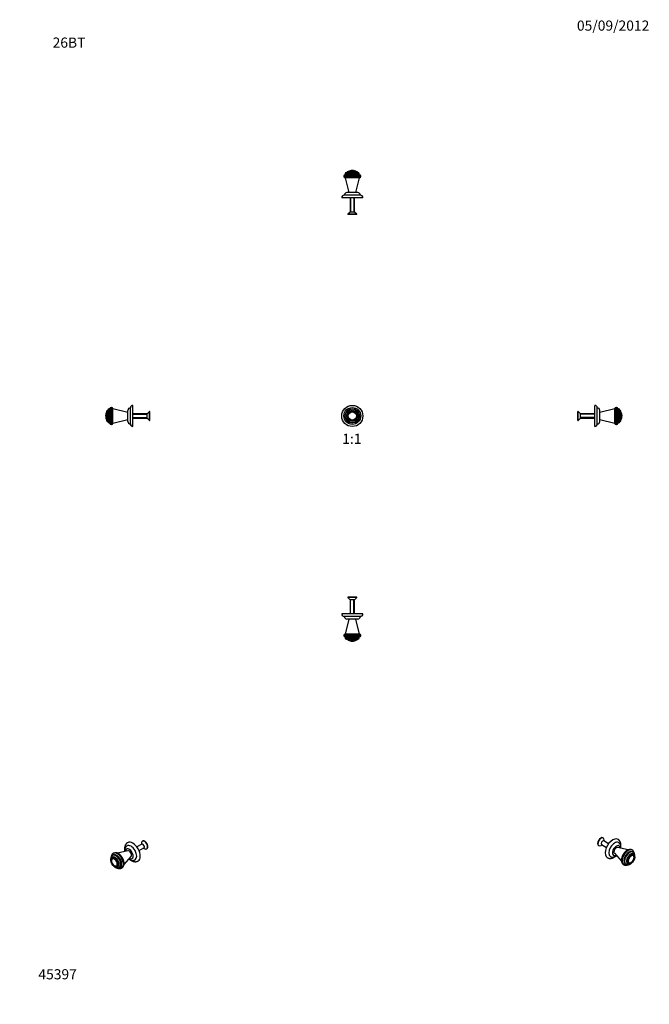
# Model space of a CAD drawing. Units: millimetres. Extents: x 0 to 744, y 0 to 1164.
import ezdxf
from ezdxf import colors
from ezdxf.entities.mleader import LeaderData, LeaderLine
from ezdxf.enums import TextEntityAlignment as Align
from ezdxf.math import Vec2, Vec3

# ---------------------------------------------------------------- set-up
doc = ezdxf.new("R2010")
doc.units = ezdxf.units.MM
for name, color, linetype in [('DV1_Défaut', 7, 'Continuous'), ('DV2_Défaut', 7, 'Continuous'), ('DV3_Défaut', 7, 'Continuous'), ('DV4_Défaut', 7, 'Continuous'), ('DV5_Défaut', 7, 'Continuous'), ('DV6_Défaut', 7, 'Continuous'), ('DV7_Défaut', 7, 'Continuous'), ('Défaut', 7, 'Continuous')]:
    doc.layers.add(name, color=color, linetype=linetype)
doc.styles.add('SEACAD_ArialB', font='arialbd.ttf')

# ---------------------------------------------------------------- blocks, each defined once
blk = doc.blocks.new('_DOT')
at = {"color": 0}
blk.add_line((0, 0), (-1, 0), dxfattribs=at)
at = {"color": 0, "const_width": 0.333}
blk.add_lwpolyline([(-0.1665, 0, 1), (0.1665, 0, 1)], format="xyb", close=True, dxfattribs=at)
blk = doc.blocks.new('SE')
at = {"layer": 'DV1_Défaut', "color": 7, "linetype": 'Continuous'}
for radius in [12.5, 10, 8.5, 8.25, 6.75, 6, 5, 4.99, 4.84]:
    blk.add_circle((393.1, 695.6), radius, dxfattribs=at)
blk = doc.blocks.new('SE1')
at = {"layer": 'DV2_Défaut', "color": 7, "linetype": 'Continuous'}
for p, q in [((398.3, 481.5), (387.9, 481.5)), ((387.9, 481.5), (387.9, 481)), ((398.3, 481), (387.9, 481)), ((387.9, 481), (390.6, 478.3)), ((395.6, 478.3), (390.6, 478.3)), ((390.6, 478.3), (390.6, 461.5)), ((391.1, 461.5), (391.1, 478.3)), ((395.1, 461.5), (395.1, 478.3)), ((395.6, 478.3), (398.3, 481)), ((395.6, 461.5), (395.6, 478.3)), ((398.3, 481), (398.3, 481.5)), ((405.6, 461.5), (380.6, 461.5)), ((402.6, 458.5), (383.6, 458.5)), ((389.1, 455.5), (384.6, 437.8)), ((399.6, 455.5), (386.6, 455.5)), ((401.6, 437.8), (397.1, 455.5)), ((403.1, 436.3), (383.1, 436.3)), ((383.1, 436.3), (383.1, 435.8)), ((403.1, 435.8), (383.1, 435.8)), ((401.6, 437.8), (384.6, 437.8)), ((401.6, 437.8), (384.6, 437.8)), ((401.6, 434.3), (384.6, 434.3)), ((384.8, 434.3), (384.8, 433.3)), ((401.3, 433.3), (384.8, 433.3)), ((399.8, 431.8), (386.3, 431.8)), ((387.1, 431.8), (387.1, 430.8)), ((399.1, 430.8), (387.1, 430.8)), ((399.1, 430.8), (399.1, 431.8)), ((401.3, 433.3), (401.3, 434.3)), ((403.1, 435.8), (403.1, 436.3)), ((397.9, 430.7), (388.2, 430.7)), ((393.1, 429.3), (393.1, 429.3))]:
    blk.add_line(p, q, dxfattribs=at)
for centre, radius, start, end in [((383.6, 461.5), 3, 180, 270), ((386.6, 458.5), 3, 180, 270), ((399.6, 458.5), 3, 270, 360), ((402.6, 461.5), 3, 270, 0), ((384.6, 436.3), 1.5, 90, 180), ((384.6, 435.8), 1.5, 180, 270), ((386.3, 433.3), 1.5, 180, 270), ((388.4, 430.9), 0.32, 212.9713, 237.6782), ((397.8, 430.9), 0.32, 302.3218, 327.0287), ((399.8, 433.3), 1.5, 270, 0), ((401.6, 436.3), 1.5, 0, 90), ((401.6, 435.8), 1.5, 270, 0), ((393.1, 438.3), 9.06, 237.6782, 270), ((393.1, 438.3), 9.06, 270, 302.3218)]:
    blk.add_arc(centre, radius, start, end, dxfattribs=at)
blk = doc.blocks.new('SE2')
at = {"layer": 'DV3_Défaut', "color": 7, "linetype": 'Continuous'}
for p, q in [((403.1, 979.3), (383.1, 979.3)), ((383.1, 979.3), (383.1, 978.8)), ((403.1, 978.8), (383.1, 978.8)), ((401.6, 980.8), (384.6, 980.8)), ((401.3, 981.8), (384.8, 981.8)), ((384.8, 981.8), (384.8, 980.8)), ((399.8, 983.3), (386.3, 983.3)), ((399.1, 984.3), (387.1, 984.3)), ((387.1, 984.3), (387.1, 983.3)), ((397.9, 984.4), (388.2, 984.4)), ((393.1, 985.8), (393.1, 985.8)), ((399.1, 983.3), (399.1, 984.3)), ((401.3, 980.8), (401.3, 981.8)), ((403.1, 978.8), (403.1, 979.3)), ((401.6, 977.3), (384.6, 977.3)), ((384.6, 977.3), (389.1, 959.6)), ((401.6, 977.3), (384.6, 977.3)), ((397.1, 959.6), (401.6, 977.3)), ((402.6, 956.6), (383.6, 956.6)), ((399.6, 959.6), (386.6, 959.6)), ((405.6, 953.6), (380.6, 953.6)), ((390.6, 953.6), (390.6, 936.7)), ((391.1, 953.6), (391.1, 936.7)), ((395.1, 953.6), (395.1, 936.7)), ((395.6, 936.7), (395.6, 953.6)), ((390.6, 936.7), (387.9, 934)), ((398.3, 934), (387.9, 934)), ((387.9, 934), (387.9, 933.6)), ((398.3, 933.6), (387.9, 933.6)), ((395.6, 936.7), (390.6, 936.7)), ((398.3, 934), (395.6, 936.7)), ((398.3, 933.6), (398.3, 934))]:
    blk.add_line(p, q, dxfattribs=at)
for centre, radius, start, end in [((384.6, 979.3), 1.5, 90, 180), ((384.6, 978.8), 1.5, 180, 270), ((386.3, 981.8), 1.5, 90, 180), ((393.1, 976.7), 9.06, 90, 122.3218), ((388.4, 984.1), 0.32, 122.3218, 147.0287), ((393.1, 976.7), 9.06, 57.6782, 90), ((397.8, 984.1), 0.32, 32.9713, 57.6782), ((399.8, 981.8), 1.5, 0, 90), ((401.6, 979.3), 1.5, 0, 90), ((401.6, 978.8), 1.5, 270, 0), ((383.6, 953.6), 3, 90, 180), ((386.6, 956.6), 3, 90, 180), ((399.6, 956.6), 3, 0, 90), ((402.6, 953.6), 3, 0, 90)]:
    blk.add_arc(centre, radius, start, end, dxfattribs=at)
blk = doc.blocks.new('SE3')
at = {"layer": 'DV4_Défaut', "color": 7, "linetype": 'Continuous'}
for p, q in [((103, 690.8), (103, 700.5)), ((103.1, 689.6), (103.1, 701.6)), ((104.1, 701.6), (103.1, 701.6)), ((104.1, 688.9), (104.1, 702.4)), ((105.6, 687.4), (105.6, 703.9)), ((106.6, 703.9), (105.6, 703.9)), ((106.6, 687.1), (106.6, 704.1)), ((108.1, 685.6), (108.1, 705.6)), ((108.6, 705.6), (108.1, 705.6)), ((108.6, 685.6), (108.6, 705.6)), ((110.1, 687.1), (110.1, 704.1)), ((127.8, 699.6), (110.1, 704.1)), ((110.1, 687.1), (110.1, 704.1)), ((127.8, 689.1), (127.8, 702.1)), ((130.8, 686.1), (130.8, 705.1)), ((133.8, 683.1), (133.8, 708.1)), ((153.3, 700.8), (150.6, 698.1)), ((153.3, 690.4), (153.3, 700.8)), ((153.8, 700.8), (153.3, 700.8)), ((153.8, 690.4), (153.8, 700.8)), ((101.6, 695.6), (101.6, 695.6)), ((103.1, 689.6), (104.1, 689.6)), ((105.6, 687.4), (106.6, 687.4)), ((110.1, 687.1), (127.8, 691.6)), ((150.6, 698.1), (133.8, 698.1)), ((133.8, 697.6), (150.6, 697.6)), ((133.8, 693.6), (150.6, 693.6)), ((133.8, 693.1), (150.6, 693.1)), ((150.6, 693.1), (150.6, 698.1)), ((150.6, 693.1), (153.3, 690.4)), ((153.3, 690.4), (153.8, 690.4)), ((108.1, 685.6), (108.6, 685.6))]:
    blk.add_line(p, q, dxfattribs=at)
for centre, radius, start, end in [((110.6, 695.6), 9.06, 147.6782, 180), ((103.2, 700.3), 0.32, 122.9713, 147.6782), ((105.6, 702.4), 1.5, 90, 180), ((108.1, 704.1), 1.5, 90, 180), ((108.6, 704.1), 1.5, 0, 90), ((130.8, 702.1), 3, 90, 180), ((133.8, 705.1), 3, 90, 180), ((110.6, 695.6), 9.06, 180, 212.3218), ((103.2, 691), 0.32, 212.3218, 237.0287), ((105.6, 688.9), 1.5, 180, 270), ((108.1, 687.1), 1.5, 180, 270), ((108.6, 687.1), 1.5, 270, 0), ((130.8, 689.1), 3, 180, 270), ((133.8, 686.1), 3, 180, 270)]:
    blk.add_arc(centre, radius, start, end, dxfattribs=at)
blk = doc.blocks.new('SE4')
at = {"layer": 'DV5_Défaut', "color": 7, "linetype": 'Continuous'}
for p, q in [((659.6, 690.4), (659.6, 700.8)), ((660.1, 700.8), (659.6, 700.8)), ((660.1, 690.4), (660.1, 700.8)), ((662.8, 698.1), (660.1, 700.8)), ((679.6, 683.1), (679.6, 708.1)), ((682.6, 686.1), (682.6, 705.1)), ((703.3, 704.1), (685.6, 699.6)), ((685.6, 689.1), (685.6, 702.1)), ((703.3, 687.1), (703.3, 704.1)), ((703.3, 687.1), (703.3, 704.1)), ((704.8, 685.6), (704.8, 705.6)), ((705.3, 705.6), (704.8, 705.6)), ((705.3, 685.6), (705.3, 705.6)), ((706.8, 687.1), (706.8, 704.1)), ((707.8, 703.9), (706.8, 703.9)), ((707.8, 687.4), (707.8, 703.9)), ((709.3, 688.9), (709.3, 702.4)), ((710.3, 701.6), (709.3, 701.6)), ((710.3, 689.6), (710.3, 701.6)), ((710.4, 690.8), (710.4, 700.5)), ((659.6, 690.4), (660.1, 690.4)), ((660.1, 690.4), (662.8, 693.1)), ((662.8, 693.1), (662.8, 698.1)), ((679.6, 698.1), (662.8, 698.1)), ((679.6, 697.6), (662.8, 697.6)), ((679.6, 693.6), (662.8, 693.6)), ((662.8, 693.1), (679.6, 693.1)), ((685.6, 691.6), (703.3, 687.1)), ((706.8, 687.4), (707.8, 687.4)), ((709.3, 689.6), (710.3, 689.6)), ((711.8, 695.6), (711.8, 695.6)), ((704.8, 685.6), (705.3, 685.6))]:
    blk.add_line(p, q, dxfattribs=at)
for centre, radius, start, end in [((679.6, 705.1), 3, 0, 90), ((682.6, 702.1), 3, 0, 90), ((704.8, 704.1), 1.5, 90, 180), ((705.3, 704.1), 1.5, 0, 90), ((707.8, 702.4), 1.5, 0, 90), ((710.1, 700.3), 0.32, 32.3218, 57.0287), ((702.8, 695.6), 9.06, 0, 32.3218), ((682.6, 689.1), 3, 270, 0), ((704.8, 687.1), 1.5, 180, 270), ((705.3, 687.1), 1.5, 270, 0), ((707.8, 688.9), 1.5, 270, 0), ((710.1, 691), 0.32, 302.9713, 327.6782), ((702.8, 695.6), 9.06, 327.6782, 0), ((679.6, 686.1), 3, 270, 0)]:
    blk.add_arc(centre, radius, start, end, dxfattribs=at)
blk = doc.blocks.new('SE5')
at = {"layer": 'DV6_Défaut', "color": 7, "linetype": 'Continuous'}
for p, q in [((684.1, 187.8), (684.5, 187.6)), ((687.1, 187.9), (688.2, 188.5)), ((687.7, 188.8), (693.5, 185.5)), ((689.7, 196.6), (689.3, 196.8)), ((696, 189.8), (690.2, 193.2)), ((690.7, 192.9), (690.7, 194.2)), ((702.8, 178.5), (711.3, 169.2)), ((719, 182.6), (706.7, 185.3)), ((724.1, 182.3), (723.7, 182.5)), ((724.9, 179.8), (724.2, 180.2)), ((725.6, 176.8), (724.9, 177.2)), ((725, 176), (724.9, 176)), ((713.7, 165.2), (714.1, 165)), ((716, 165.9), (716.7, 165.5)), ((718.9, 166.8), (719.6, 166.4)), ((720, 167.3), (720, 167.3))]:
    blk.add_line(p, q, dxfattribs=at)
for centre, radius, start, end in [((721.2, 177.4), 5.67, 63.6432, 124.717), ((720.4, 171.5), 4.54, 299.7151, 309.1067)]:
    blk.add_arc(centre, radius, start, end, dxfattribs=at)
for centre, major_axis, start_param, end_param in [((686.7, 192.3), (-2.6, -4.5), 3.141593, 6.283185), ((687.1, 192.1), (-2.6, -4.5), 2.356194, 6.283185), ((687.1, 192.1), (-2.6, -4.5), 0, 0.785398), ((689, 191), (-1.25, -2.17), 3.141593, 6.283185), ((700.9, 184.1), (-6.3, -10.8), 3.141344, 6.283185), ((703, 182.9), (-4.75, -8.23), 3.141606, 6.283023), ((705.1, 181.7), (-3.25, -5.63), 2.414426, 6.283185), ((705.1, 181.7), (-3.25, -5.63), 0, 0.727167), ((705.1, 181.7), (2, 3.46), 0.180756, 2.960837), ((718.7, 173.8), (-5, -8.66), 3.141593, 6.283185), ((719.1, 173.6), (-5, -8.66), 3.142098, 6.283082), ((720.1, 173), (-4.12, -7.14), 3.141593, 6.283185), ((720.1, 173), (-4.25, -7.36), 2.897897, 6.283185), ((720.8, 172.6), (-4.12, -7.14), 3.140472, 6.281307), ((721.9, 172), (-3.37, -5.85), 2.491043, 6.283185), ((721.9, 172), (-3, -5.2), 3.141593, 6.283185), ((722.7, 171.6), (-2.42, -4.19), 2.078098, 6.283185), ((722.5, 171.7), (-2.5, -4.32), 3.141593, 3.146745), ((700.9, 184.1), (-6.3, -10.8), 0, 0.000025), ((720.1, 173), (-4.25, -7.36), 0, 0.243513), ((721.9, 172), (-3.37, -5.85), 0, 0.65055), ((722.5, 171.7), (-2.5, -4.32), 6.278033, 6.283185), ((722.5, 171.7), (-2.5, -4.32), 0, 0.01498), ((722.7, 171.6), (-2.42, -4.19), 0, 0.953987), ((722.7, 171.6), (-2.42, -4.19), 0.953987, 2.078098)]:
    blk.add_ellipse(centre, major_axis=major_axis, ratio=0.57735, start_param=start_param, end_param=end_param, dxfattribs=at)
for major_axis in [(-3, -5.2), (-2.5, -4.33)]:
    blk.add_ellipse((722.6, 171.6), major_axis=major_axis, ratio=0.57735, dxfattribs=at)
for points, knots in [([(710.5, 186.7), (710.5, 186.8), (710.6, 187.1), (710.6, 187.6), (710.6, 188.2), (710.6, 188.8), (710.5, 189.4), (710.4, 190), (710.3, 190.6), (710.1, 191.1), (709.9, 191.7), (709.7, 192.2), (709.4, 192.6), (709.2, 193.1), (708.9, 193.5), (708.5, 193.9), (708.2, 194.2), (707.8, 194.5), (707.4, 194.8), (707.2, 194.9), (707.1, 194.9)], [0, 0, 0, 0, 0.028996, 0.091226, 0.153601, 0.21601, 0.278301, 0.340302, 0.401817, 0.462649, 0.522625, 0.581616, 0.639556, 0.696439, 0.752315, 0.807276, 0.861445, 0.914965, 0.967988, 1, 1, 1, 1]), ([(710.5, 184.5), (710.5, 184.6), (710.6, 184.9), (710.6, 185.4), (710.6, 186), (710.5, 186.5), (710.5, 187.1), (710.4, 187.6), (710.2, 188.1), (710, 188.6), (709.8, 189), (709.6, 189.4), (709.3, 189.8), (709, 190.2), (708.7, 190.5), (708.3, 190.8), (708, 191), (707.8, 191.1), (707.7, 191.1)], [0, 0, 0, 0, 0.049765, 0.120494, 0.191358, 0.262072, 0.332327, 0.401787, 0.470145, 0.537178, 0.602773, 0.666925, 0.729717, 0.79129, 0.851818, 0.91149, 0.970504, 1, 1, 1, 1]), ([(698.3, 174.7), (698.3, 174.6), (698.5, 174.5), (698.8, 174.4), (699.3, 174.2), (699.7, 174.1), (700.1, 174), (700.6, 174), (701, 174), (701.5, 174), (701.9, 174), (702.4, 174.1), (702.9, 174.3), (703.3, 174.4), (703.8, 174.6), (704.3, 174.9), (704.8, 175.1), (705.1, 175.4), (705.4, 175.6), (705.4, 175.6)], [0, 0, 0, 0, 0.0306661, 0.0889465, 0.1471113, 0.205366, 0.2639173, 0.3229724, 0.382735, 0.443399, 0.5051373, 0.5680853, 0.6323218, 0.6978482, 0.7645759, 0.8323285, 0.9008635, 0.9699112, 1, 1, 1, 1]), ([(717.9, 182.1), (717.9, 182), (717.6, 181.9), (717.2, 181.6), (716.8, 181.3), (716.4, 181), (715.9, 180.6), (715.5, 180.2), (715.1, 179.7), (714.7, 179.3), (714.3, 178.8), (714, 178.3), (713.6, 177.8), (713.3, 177.3), (713, 176.8), (712.7, 176.2), (712.4, 175.7), (712.2, 175.1), (712, 174.6), (711.8, 174), (711.6, 173.4), (711.5, 172.9), (711.4, 172.3), (711.3, 171.8), (711.2, 171.2), (711.2, 170.7), (711.2, 170.1), (711.2, 169.6), (711.3, 169.1), (711.4, 168.6), (711.5, 168.1), (711.6, 167.7), (711.8, 167.2), (712, 166.8), (712.3, 166.5), (712.6, 166.1), (712.8, 165.8), (713.1, 165.5), (713.4, 165.3), (713.6, 165.2), (713.7, 165.2)], [0, 0, 0, 0, 0.014794, 0.042215, 0.069604, 0.096958, 0.124266, 0.151521, 0.178724, 0.205878, 0.232991, 0.260069, 0.287121, 0.314159, 0.34119, 0.368226, 0.395273, 0.422342, 0.449442, 0.476585, 0.503779, 0.531034, 0.558357, 0.585754, 0.613225, 0.640768, 0.668371, 0.696008, 0.723629, 0.751172, 0.778562, 0.805716, 0.832549, 0.858992, 0.885003, 0.910575, 0.935735, 0.960538, 0.985065, 1, 1, 1, 1]), ([(726.5, 178.1), (726.5, 178.1), (726.5, 178.2), (726.4, 178.6), (726.3, 179.1), (726.2, 179.5), (726, 180), (725.8, 180.4), (725.6, 180.8), (725.4, 181.1), (725.1, 181.5), (724.8, 181.8), (724.5, 182), (724.2, 182.2), (724.1, 182.3), (724, 182.3)], [0, 0, 0, 0, 0.002812, 0.09648, 0.189795, 0.282486, 0.374263, 0.464854, 0.554055, 0.641768, 0.72801, 0.812914, 0.896704, 0.979671, 1, 1, 1, 1]), ([(726.7, 172.7), (726.7, 172.8), (726.8, 173), (726.9, 173.4), (727, 173.9), (727, 174.4), (727.1, 174.9), (727.1, 175.4), (727.1, 175.9), (727, 176.4), (726.9, 176.8), (726.8, 177.3), (726.7, 177.7), (726.5, 178.1), (726.3, 178.5), (726.1, 178.8), (725.8, 179.1), (725.5, 179.4), (725.2, 179.6), (725, 179.7), (724.9, 179.8)], [0, 0, 0, 0, 0.019097, 0.078859, 0.138827, 0.199015, 0.259423, 0.320026, 0.380763, 0.441484, 0.501999, 0.562075, 0.621453, 0.679897, 0.737238, 0.793409, 0.848448, 0.902486, 0.955723, 1, 1, 1, 1]), ([(726, 172.4), (726, 172.4), (726, 172.5), (726, 172.8), (726.1, 173.2), (726.1, 173.5), (726.1, 173.9), (726, 174.2), (726, 174.6), (725.9, 174.9), (725.8, 175.1), (725.6, 175.4), (725.4, 175.6), (725.2, 175.8), (725.1, 175.9), (725, 176), (724.9, 176)], [0, 0, 0, 0, 0.000353, 0.082676, 0.16514, 0.247748, 0.330485, 0.413304, 0.496063, 0.578574, 0.660583, 0.741808, 0.822021, 0.901151, 0.979348, 1, 1, 1, 1]), ([(694.6, 173.3), (694.7, 173.2), (695, 173.1), (695.4, 172.9), (695.8, 172.8), (696.3, 172.6), (696.8, 172.5), (697.3, 172.5), (697.8, 172.5), (698.3, 172.5), (698.8, 172.5), (699.3, 172.6), (699.8, 172.7), (700.4, 172.9), (700.9, 173), (701.4, 173.3), (702, 173.5), (702.5, 173.8), (703, 174.2), (703.3, 174.4), (703.5, 174.5)], [0, 0, 0, 0, 0.038601, 0.090991, 0.143375, 0.19592, 0.248785, 0.302129, 0.356096, 0.410817, 0.4664, 0.522916, 0.580397, 0.638821, 0.698116, 0.758161, 0.818804, 0.879877, 0.941216, 1, 1, 1, 1]), ([(714.1, 165), (714.1, 164.9), (714.3, 164.9), (714.6, 164.7), (714.9, 164.6), (715.3, 164.5), (715.7, 164.4), (716.1, 164.4), (716.6, 164.4), (717, 164.4), (717.5, 164.5), (717.9, 164.6), (718.4, 164.7), (718.7, 164.9), (718.9, 164.9), (718.9, 165)], [0, 0, 0, 0, 0.031987, 0.114477, 0.196941, 0.279717, 0.363134, 0.447483, 0.532991, 0.619809, 0.707992, 0.797493, 0.888169, 0.979808, 1, 1, 1, 1]), ([(716.7, 165.5), (716.7, 165.5), (716.8, 165.4), (717, 165.3), (717.4, 165.2), (717.8, 165.1), (718.1, 165), (718.5, 164.9), (718.9, 165), (719.3, 165), (719.7, 165.1), (720.1, 165.2), (720.6, 165.3), (721, 165.5), (721.4, 165.7), (721.8, 166), (722.3, 166.2), (722.7, 166.6), (723.1, 166.9), (723.4, 167.2), (723.7, 167.5), (723.8, 167.6)], [0, 0, 0, 0, 0.003748, 0.055361, 0.106872, 0.158507, 0.210526, 0.263165, 0.316622, 0.371039, 0.426487, 0.48295, 0.540324, 0.598441, 0.657091, 0.716068, 0.775194, 0.834306, 0.893326, 0.952215, 1, 1, 1, 1]), ([(720, 167.3), (720.1, 167.3), (720.2, 167.2), (720.4, 167.2), (720.7, 167.1), (720.9, 167.1), (721.2, 167.1), (721.5, 167.1), (721.8, 167.2), (722.2, 167.3), (722.4, 167.5), (722.6, 167.5), (722.6, 167.6)], [0, 0, 0, 0, 0.064846, 0.171799, 0.279062, 0.387224, 0.496651, 0.607434, 0.719422, 0.832313, 0.945773, 1, 1, 1, 1])]:
    blk.add_open_spline(points, degree=3, knots=knots, dxfattribs=at)
blk = doc.blocks.new('SE6')
at = {"layer": 'DV7_Défaut', "color": 7, "linetype": 'Continuous'}
for p, q in [((144.3, 189.3), (138.6, 186)), ((143.8, 190.4), (143.8, 189)), ((145.2, 193), (144.9, 192.8)), ((110.3, 176.3), (109.6, 175.9)), ((110.9, 178.7), (110.5, 178.5)), ((127.8, 181.5), (115.6, 178.8)), ((123.3, 165.4), (131.8, 174.7)), ((141.1, 181.7), (146.8, 185)), ((146.3, 184.7), (147.5, 184)), ((150.1, 183.8), (150.4, 184)), ((109.7, 173.4), (109, 173)), ((109.6, 172.2), (109.6, 172.2)), ((114.6, 163.5), (114.6, 163.5)), ((115, 162.6), (115.7, 163)), ((117.9, 161.7), (118.6, 162.1)), ((120.5, 161.2), (120.9, 161.4))]:
    blk.add_line(p, q, dxfattribs=at)
for centre, radius, start, end in [((113.4, 173.6), 5.67, 55.3002, 116.3427), ((114.2, 167.7), 4.56, 230.816, 240.268)]:
    blk.add_arc(centre, radius, start, end, dxfattribs=at)
for centre, major_axis, start_param, end_param in [((131.6, 179.1), (4.75, -8.23), 0, 3.14137), ((133.7, 180.3), (6.2, -10.8), 0, 3.141454), ((147.5, 188.3), (2.6, -4.5), 0, 3.926991), ((145.6, 187.2), (1.25, -2.17), 0, 3.141593), ((147.8, 188.5), (2.6, -4.5), 0, 3.141593), ((112.7, 168.2), (3.37, -5.85), 0, 3.792142), ((114.5, 169.2), (4.25, -7.36), 0, 3.386095), ((113.7, 168.8), (4.12, -7.14), 0.000039, 3.141047), ((114.5, 169.2), (4.12, -7.14), 0, 3.141593), ((115.5, 169.8), (5, -8.66), 0.001522, 3.140884), ((115.9, 170), (5, -8.66), 0, 3.141593), ((129.4, 177.9), (3.25, -5.63), 0, 3.86876), ((129.4, 177.9), (2, -3.46), 0.180756, 2.960837), ((147.5, 188.3), (2.6, -4.5), 5.497787, 6.283185), ((111.9, 167.7), (2.42, -4.19), 0, 4.184636), ((111.9, 167.7), (2.42, -4.19), 4.184636, 5.312496), ((112.7, 168.2), (3, -5.2), 0, 3.141593), ((111.9, 167.7), (2.42, -4.19), 5.312496, 6.283185), ((112.1, 167.8), (2.5, -4.32), 0, 0.004543), ((129.4, 177.9), (3.25, -5.63), 5.556018, 6.283185), ((131.6, 179.1), (4.75, -8.23), 6.282899, 6.283185), ((133.7, 180.3), (6.2, -10.8), 6.283064, 6.283185), ((112.7, 168.2), (3.37, -5.85), 5.632636, 6.283185), ((114.5, 169.2), (4.25, -7.36), 6.038589, 6.283185)]:
    blk.add_ellipse(centre, major_axis=major_axis, ratio=0.57735, start_param=start_param, end_param=end_param, dxfattribs=at)
for major_axis in [(3, -5.2), (2.5, -4.33)]:
    blk.add_ellipse((112, 167.8), major_axis=major_axis, ratio=0.57735, dxfattribs=at)
for points, knots in [([(127.4, 191.1), (127.4, 191.1), (127.1, 191), (126.8, 190.7), (126.4, 190.4), (126.1, 190.1), (125.8, 189.7), (125.5, 189.3), (125.2, 188.9), (124.9, 188.5), (124.7, 188), (124.5, 187.5), (124.3, 187), (124.2, 186.5), (124.1, 185.9), (124, 185.3), (124, 184.8), (124, 184.2), (124, 183.5), (124, 183.1), (124, 182.9), (124, 182.8)], [0, 0, 0, 0, 0.030878, 0.083284, 0.13566, 0.18817, 0.240979, 0.294241, 0.348107, 0.402708, 0.458156, 0.51453, 0.571866, 0.630152, 0.689323, 0.749266, 0.809831, 0.870851, 0.932161, 0.993617, 1, 1, 1, 1]), ([(126.8, 187.3), (126.8, 187.3), (126.6, 187.2), (126.3, 187), (126, 186.7), (125.7, 186.4), (125.4, 186.1), (125.1, 185.7), (124.9, 185.4), (124.7, 185), (124.5, 184.5), (124.3, 184.1), (124.2, 183.6), (124.1, 183.1), (124, 182.6), (124, 182.1), (124, 181.6), (124, 181.1), (124, 180.8), (124, 180.6)], [0, 0, 0, 0, 0.017652, 0.075968, 0.134136, 0.192347, 0.250808, 0.309727, 0.369308, 0.429749, 0.491227, 0.553889, 0.617828, 0.683064, 0.749528, 0.817064, 0.885441, 0.954391, 1, 1, 1, 1]), ([(109.6, 175.9), (109.6, 175.9), (109.4, 175.8), (109.1, 175.6), (108.8, 175.4), (108.6, 175.1), (108.4, 174.8), (108.2, 174.4), (108, 174.1), (107.8, 173.7), (107.7, 173.3), (107.6, 172.9), (107.5, 172.4), (107.5, 171.9), (107.5, 171.5), (107.5, 171), (107.5, 170.5), (107.6, 169.9), (107.7, 169.4), (107.8, 169), (107.9, 168.8), (107.9, 168.7)], [0, 0, 0, 0, 0.030866, 0.082211, 0.133561, 0.185179, 0.237313, 0.290178, 0.343944, 0.398716, 0.454516, 0.511281, 0.568868, 0.627082, 0.685712, 0.744565, 0.803472, 0.862314, 0.92104, 0.979626, 1, 1, 1, 1]), ([(110.5, 178.5), (110.5, 178.4), (110.3, 178.4), (110, 178.2), (109.7, 177.9), (109.4, 177.6), (109.2, 177.3), (108.9, 176.9), (108.7, 176.6), (108.5, 176.2), (108.4, 175.7), (108.2, 175.3), (108.1, 174.8), (108.1, 174.5), (108.1, 174.3), (108.1, 174.2)], [0, 0, 0, 0, 0.037826, 0.120086, 0.202334, 0.284914, 0.368153, 0.452336, 0.537687, 0.624351, 0.712376, 0.801709, 0.892202, 0.983643, 1, 1, 1, 1]), ([(120.9, 161.4), (121, 161.4), (121.2, 161.5), (121.5, 161.8), (121.8, 162), (122.1, 162.3), (122.3, 162.7), (122.5, 163), (122.7, 163.4), (122.9, 163.8), (123.1, 164.3), (123.2, 164.7), (123.3, 165.2), (123.3, 165.7), (123.4, 166.2), (123.4, 166.7), (123.4, 167.3), (123.3, 167.8), (123.2, 168.4), (123.1, 169), (123, 169.5), (122.8, 170.1), (122.6, 170.6), (122.4, 171.2), (122.2, 171.8), (121.9, 172.3), (121.6, 172.9), (121.3, 173.4), (121, 173.9), (120.7, 174.4), (120.3, 174.9), (119.9, 175.4), (119.5, 175.8), (119.1, 176.3), (118.7, 176.7), (118.3, 177.1), (117.9, 177.4), (117.4, 177.8), (117, 178), (116.7, 178.2), (116.6, 178.3)], [0, 0, 0, 0, 0.019345, 0.043608, 0.067906, 0.092339, 0.117, 0.141967, 0.167299, 0.193026, 0.219153, 0.245652, 0.272471, 0.299543, 0.326794, 0.354154, 0.381565, 0.408975, 0.436354, 0.463688, 0.490971, 0.5182, 0.54538, 0.572517, 0.599618, 0.626692, 0.653748, 0.680797, 0.707849, 0.73491, 0.761991, 0.789102, 0.816254, 0.843455, 0.870716, 0.898043, 0.925444, 0.952919, 0.980467, 1, 1, 1, 1]), ([(109.6, 172.2), (109.6, 172.1), (109.5, 172.1), (109.3, 172), (109.1, 171.8), (108.9, 171.5), (108.8, 171.3), (108.7, 171), (108.6, 170.7), (108.5, 170.4), (108.5, 170.1), (108.5, 169.7), (108.5, 169.3), (108.5, 169), (108.6, 168.8), (108.6, 168.7)], [0, 0, 0, 0, 0.036345, 0.115506, 0.194729, 0.274476, 0.355083, 0.436694, 0.519253, 0.602567, 0.68639, 0.770491, 0.854695, 0.938866, 1, 1, 1, 1]), ([(110.8, 163.8), (110.8, 163.8), (110.9, 163.6), (111.2, 163.3), (111.6, 163), (112, 162.6), (112.4, 162.3), (112.8, 162.1), (113.3, 161.8), (113.7, 161.6), (114.1, 161.4), (114.6, 161.3), (115, 161.2), (115.5, 161.1), (115.9, 161.1), (116.3, 161.1), (116.7, 161.2), (117.1, 161.3), (117.4, 161.4), (117.7, 161.6), (117.8, 161.6), (117.9, 161.7)], [0, 0, 0, 0, 0.010642, 0.069171, 0.127891, 0.186822, 0.245972, 0.305327, 0.364845, 0.424427, 0.483894, 0.543037, 0.601611, 0.659368, 0.716106, 0.771713, 0.826181, 0.879599, 0.932138, 0.984016, 1, 1, 1, 1]), ([(111.9, 163.8), (112, 163.7), (112.2, 163.6), (112.4, 163.5), (112.7, 163.4), (113.1, 163.3), (113.4, 163.3), (113.7, 163.3), (113.9, 163.3), (114.2, 163.3), (114.4, 163.4), (114.6, 163.5), (114.6, 163.5)], [0, 0, 0, 0, 0.058924, 0.170319, 0.281782, 0.393013, 0.503701, 0.613467, 0.721964, 0.829007, 0.934686, 1, 1, 1, 1]), ([(129.1, 171.8), (129.2, 171.7), (129.5, 171.6), (129.8, 171.3), (130.3, 171), (130.8, 170.8), (131.3, 170.6), (131.8, 170.4), (132.3, 170.3), (132.8, 170.2), (133.3, 170.1), (133.8, 170.1), (134.3, 170.2), (134.8, 170.3), (135.2, 170.4), (135.6, 170.5), (136, 170.7), (136.2, 170.8), (136.3, 170.9)], [0, 0, 0, 0, 0.0339256, 0.1046224, 0.1755087, 0.2463074, 0.31672, 0.3864118, 0.4550649, 0.5224335, 0.5883787, 0.6528733, 0.7159829, 0.7778374, 0.838605, 0.8984736, 0.9576393, 1, 1, 1, 1]), ([(131.1, 170.7), (131.1, 170.6), (131.3, 170.5), (131.8, 170.2), (132.3, 169.9), (132.8, 169.6), (133.4, 169.3), (133.9, 169.1), (134.5, 168.9), (135.1, 168.8), (135.6, 168.7), (136.2, 168.6), (136.7, 168.6), (137.2, 168.6), (137.7, 168.7), (138.2, 168.8), (138.7, 168.9), (139.2, 169.1), (139.6, 169.3), (139.8, 169.4), (139.9, 169.5)], [0, 0, 0, 0, 0.020226, 0.08238, 0.14469, 0.207055, 0.269326, 0.331335, 0.392888, 0.453788, 0.513856, 0.572956, 0.631012, 0.688008, 0.743987, 0.799037, 0.853275, 0.906841, 0.959888, 1, 1, 1, 1]), ([(115.6, 161.1), (115.6, 161.1), (115.8, 161.1), (116.1, 160.9), (116.6, 160.8), (117.1, 160.7), (117.5, 160.6), (118, 160.6), (118.5, 160.6), (118.9, 160.6), (119.3, 160.7), (119.7, 160.8), (120.1, 160.9), (120.4, 161.1), (120.5, 161.1), (120.5, 161.2)], [0, 0, 0, 0, 0.00969, 0.103087, 0.196118, 0.288509, 0.37997, 0.470234, 0.559103, 0.646485, 0.732406, 0.817003, 0.900506, 0.983206, 1, 1, 1, 1])]:
    blk.add_open_spline(points, degree=3, knots=knots, dxfattribs=at)

msp = doc.modelspace()

# ---------------------------------------------------------------- block references
at = {"layer": 'Défaut'}
for name in ['SE2', 'SE3', 'SE', 'SE4', 'SE1', 'SE6', 'SE5']:
    msp.add_blockref(name, (0, 0), dxfattribs=at)

# ---------------------------------------------------------------- texts
at = {"layer": 'Défaut', "color": 7, "linetype": 'Continuous', "style": 'SEACAD_ArialB'}
msp.add_text('1:1', height=12, dxfattribs=at).set_placement((381.2, 674.6), align=Align.TOP_LEFT)

# ---------------------------------------------------------------- leaders
at = {"layer": 'Défaut', "color": 7, "linetype": 'Continuous'}
ml = msp.add_multileader_mtext('Standard', dxfattribs=at)
ml.set_content('{\\pxsm0.9;\\fSolid Edge ISO|b1||i0||c0|p34;\\W1.;05/09/2012\\P}', color=256)
ml.set_leader_properties()
ml.set_arrow_properties(name='DOT')
ml.build(insert=Vec2(0, 0))
ml.multileader.update_dxf_attribs({"leader_type": 0, "dogleg_length": 0, "arrow_head_size": 12})
ctx = ml.context
ctx.base_point, ctx.char_height, ctx.arrow_head_size, ctx.landing_gap_size = Vec3(656.6, 1157), 12, 12, 4.2
notes = []
notes.append((ctx, [(0, (0, 0, 0), (0, 0), (1, 0), 1, [])]))
ctx.mtext.insert = Vec3(658.6, 1163.1)
ml = msp.add_multileader_mtext('Standard', dxfattribs=at)
ml.set_content('{\\pxsm0.9;\\fArial|b1||i0||c0|p34;\\W1.;26BT\\P}', color=256)
ml.set_leader_properties()
ml.set_arrow_properties(name='DOT')
ml.build(insert=Vec2(0, 0))
ml.multileader.update_dxf_attribs({"leader_type": 0, "dogleg_length": 0, "arrow_head_size": 12})
ctx = ml.context
ctx.base_point, ctx.char_height, ctx.arrow_head_size, ctx.landing_gap_size = Vec3(36.9, 1136.9), 12, 12, 4.2
notes.append((ctx, [(0, (0, 0, 0), (0, 0), (1, 0), 1, [])]))
ctx.mtext.insert = Vec3(38.9, 1143)
ml = msp.add_multileader_mtext('Standard', dxfattribs=at)
ml.set_content('{\\pxsm0.9;\\fArial|b1||i0||c0|p34;\\W1.;45397\\P}', color=256)
ml.set_leader_properties()
ml.set_arrow_properties(name='DOT')
ml.build(insert=Vec2(0, 0))
ml.multileader.update_dxf_attribs({"leader_type": 0, "dogleg_length": 0, "arrow_head_size": 12})
ctx = ml.context
ctx.base_point, ctx.char_height, ctx.arrow_head_size, ctx.landing_gap_size = Vec3(20.1, 35.4), 12, 12, 4.2
notes.append((ctx, [(0, (0, 0, 0), (0, 0), (1, 0), 1, [])]))
ctx.mtext.insert = Vec3(22.1, 41.5)
for ctx, leaders in notes:
    for number, flags, end, landing, length, lines in leaders:
        leader = LeaderData()
        leader.index, (leader.has_last_leader_line, leader.has_dogleg_vector, leader.attachment_direction) = number, flags
        leader.last_leader_point, leader.dogleg_vector, leader.dogleg_length = Vec3(end), Vec3(landing), length
        for number, points, colour, breaks in lines:
            line = LeaderLine()
            line.index, line.vertices, line.color, line.breaks = number, Vec3.list(points), colors.encode_raw_color(colour), breaks
            leader.lines.append(line)
        ctx.leaders.append(leader)

doc.saveas('drawing.dxf')
